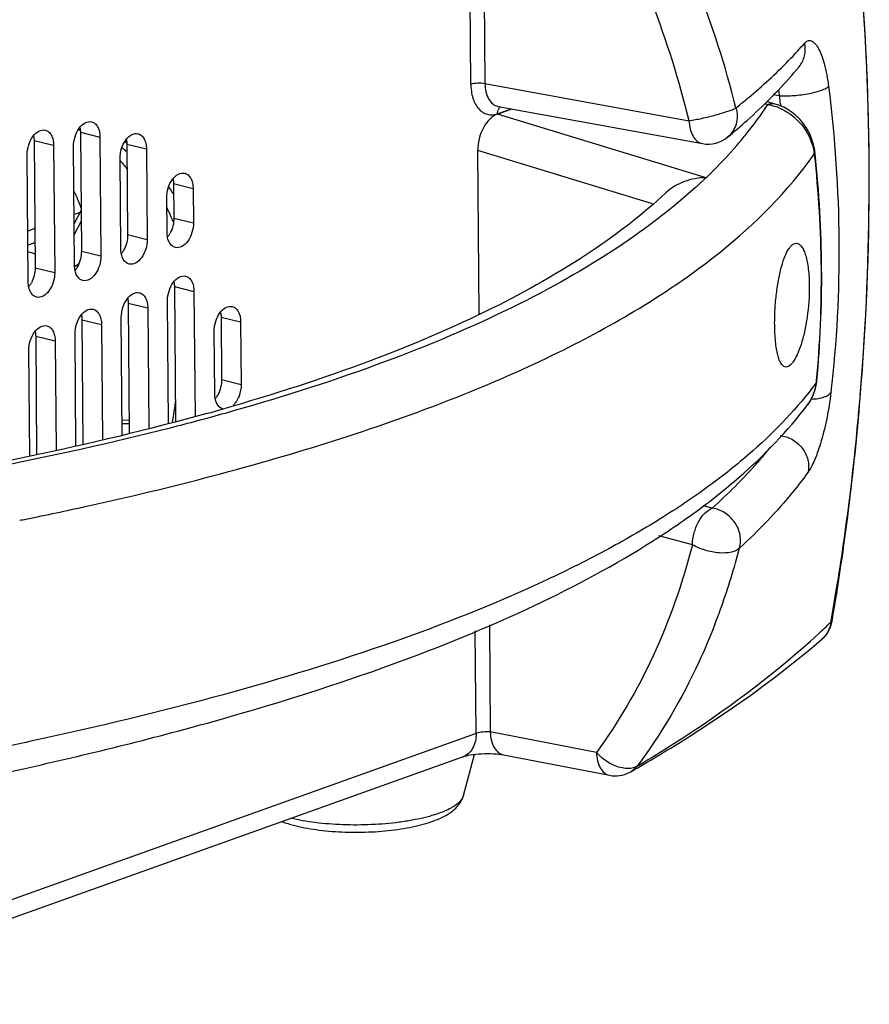
# Model space of a CAD drawing. Units: millimetres. Extents: x 2920 to 22316, y -1513 to 663.
# Drawn here: x 22233 to 22316, y -1478 to -1382 of the extents above; entities that cross this region are included whole.
import ezdxf

# ---------------------------------------------------------------- set-up
doc = ezdxf.new("R2010")
doc.units = ezdxf.units.MM
doc.header["$LTSCALE"] = 20
doc.layers.add('02___PRT_ALL_AXES', color=7, linetype='Continuous')

msp = doc.modelspace()

# ---------------------------------------------------------------- linework, layer by layer
at = {"linetype": 'Continuous'}
for p, q in [((22277.00573, -1388.25647), (22276.82455, -1366.1842)), ((22278.2082, -1366.32858), (22278.38777, -1388.20425)), ((22309.04107, -1386.57143), (22309.04192, -1386.5704)), ((22278.38777, -1388.20425), (22298.30722, -1391.83818)), ((22306.82174, -1390.24466), (22305.89039, -1389.9606)), ((22307.14007, -1389.41263), (22306.55653, -1389.30617)), ((22279.59787, -1391.19136), (22281.01586, -1390.68375)), ((22279.61462, -1391.15249), (22280.95503, -1390.67265)), ((22279.66361, -1390.43703), (22299.62195, -1394.07808)), ((22305.67716, -1390.17008), (22306.00217, -1390.26921)), ((22307.23403, -1390.19989), (22307.25844, -1390.41083)), ((22299.96258, -1397.4025), (22279.59787, -1391.19136)), ((22302.06846, -1393.44177), (22302.05951, -1393.4491)), ((22294.74455, -1399.95963), (22277.68357, -1394.75611)), ((22277.81505, -1410.77347), (22277.68357, -1394.75611)), ((22310.596, -1394.94437), (22310.52441, -1395.10479)), ((22310.59598, -1394.94418), (22310.596, -1394.94437)), ((22310.61224, -1395.09901), (22310.59599, -1394.94418)), ((22238.87354, -1400.78721), (22238.28772, -1400.99693)), ((22238.29472, -1401.90494), (22238.96397, -1400.61201)), ((22234.45195, -1402.37005), (22233.77427, -1402.61264)), ((22238.30417, -1402.97676), (22238.97347, -1401.68099)), ((22233.78553, -1403.9842), (22234.46321, -1403.7416)), ((22238.38438, -1406.0474), (22238.72416, -1405.81968)), ((22310.72085, -1417.22748), (22310.70172, -1417.42842)), ((22310.7713, -1417.22834), (22310.70172, -1417.42842)), ((22310.77134, -1417.22794), (22310.7713, -1417.22834)), ((22309.87866, -1419.57163), (22309.87559, -1419.5757)), ((22242.97898, -1421.04664), (22243.65841, -1421.07614)), ((22242.98214, -1421.39042), (22243.66203, -1421.40891)), ((22300.55055, -1429.67442), (22299.66719, -1429.4385)), ((22234.21873, -1430.60025), (22234.71815, -1430.49786)), ((22298.6409, -1433.23049), (22295.35638, -1432.35331)), ((22312.13932, -1440.79185), (22312.16037, -1440.67576)), ((22312.13932, -1440.79185), (22312.27147, -1440.69401)), ((22312.27147, -1440.69401), (22312.27162, -1440.69316)), ((22277.5262, -1451.66093), (22277.44404, -1441.65186)), ((22278.82164, -1441.05976), (22278.90744, -1451.51215)), ((22311.27255, -1442.46623), (22311.26853, -1442.4697)), ((22277.5262, -1451.66093), (22209.67129, -1475.95155)), ((22289.26119, -1453.51066), (22278.90744, -1451.51215)), ((22276.24494, -1453.93044), (22208.72151, -1478.1024)), ((22276.2875, -1457.71709), (22277.36058, -1453.70671)), ((22280.19162, -1453.74632), (22290.54575, -1455.7449)), ((22293.25258, -1454.83927), (22292.60884, -1455.4005)), ((22292.60884, -1455.4005), (22292.60774, -1455.40114))]:
    msp.add_line(p, q, dxfattribs=at)
for centre, radius, start, end in [((22208.23064, -1414.24714), 97.56201, 14.0359731, 28.8214959), ((22203.84146, -1415.08217), 97.28342, 13.8234355, 28.0864295), ((22277.83072, -1356.6365), 42.09506, 316.2700541, 318.981698), ((22380.05159, -1374.47495), 74.42596, 191.1188542, 191.5782004), ((22267.86839, -1351.50567), 54.10794, 311.8452633, 315.1899679), ((22167.74552, -1406.44897), 140.43176, 6.6444631, 6.9679424), ((22305.13546, -1395.30292), 5.10953, 69.1315393, 71.438717), ((22263.57352, -1346.69144), 60.55951, 309.4675226, 311.833705), ((22300.15908, -1391.12173), 3.00483, 259.6379658, 309.2114196), ((22305.42246, -1395.70596), 5.13725, 6.7202168, 8.2830277), ((22063.2463, -1397.51725), 252.63933, 359.8648313, 0.1849686), ((22057.91388, -1397.4677), 257.97185, 355.3748335, 359.8566195), ((22232.18378, -1410.58567), 6.15682, 68.0242067, 74.8646866), ((22305.94743, -1416.77262), 4.84539, 347.8623258, 352.1348622), ((22305.91821, -1416.76836), 4.87491, 352.1322698, 354.5905131), ((22064.32666, -1397.9674), 251.53965, 354.7942649, 355.3704975), ((22190.26212, -1201.25755), 227.49706, 285.5490531, 285.98611), ((22168.05189, -1104.77098), 332.47702, 282.3864937, 283.2079873), ((22161.53607, -1074.75478), 363.19245, 281.6244955, 282.0952604), ((22164.58744, -1089.0533), 348.57197, 282.0973061, 282.3885136), ((22158.76722, -1061.27993), 376.94885, 281.35428, 281.5465379), ((22235.08837, -1415.71581), 70.43918, 340.4385386, 345.3150498), ((22108.9199, -1403.89521), 206.54176, 349.742169, 350.6339298), ((22239.39074, -1417.18345), 65.89375, 338.8285618, 340.3884667), ((22256.39147, -1382.82124), 80.42646, 312.6590539, 313.8802346), ((22309.33374, -1440.2011), 2.97866, 348.1385618, 350.3684667), ((22309.30091, -1440.18323), 3.01654, 310.8211298, 326.0529547), ((22211.3591, -1313.92046), 163.15061, 299.8678411, 300.172164), ((22291.11435, -1452.7994), 2.99988, 259.0741861, 296.9627919), ((22291.11721, -1452.80882), 2.99018, 296.9958176, 299.9343621)]:
    msp.add_arc(centre, radius, start, end, dxfattribs=at)
msp.add_ellipse((22279.61905, -1394.05974), major_axis=(0.70871, 2.91828), ratio=0.61721955, start_param=0.38580021, end_param=1.95781452, dxfattribs=at)
for points, knots in [([(22312.2707, -1440.69856), (22313.50327, -1433.4764), (22315.29787, -1419.03279), (22316.18643, -1397.45294), (22315.304, -1376.34858), (22313.48272, -1362.54994), (22312.22668, -1355.81568)], [0, 0, 0, 0, 0.25774604, 0.51127302, 0.75900587, 1, 1, 1, 1]), ([(22315.88431, -1396.70166), (22315.87874, -1394.97777), (22315.78659, -1388.16186), (22315.41358, -1381.34901), (22314.96039, -1376.27667)], [0, 0, 0, 0, 0.25290232, 1, 1, 1, 1]), ([(22309.59141, -1384.26352), (22309.67383, -1384.16864), (22309.86283, -1384.00375), (22310.26323, -1384.00445), (22310.6185, -1384.28299), (22310.94366, -1384.75443), (22311.25094, -1385.43536), (22311.64352, -1386.68398), (22311.82557, -1387.73287), (22311.91821, -1388.47927)], [0, 0, 0, 0, 0.0673669, 0.12591122, 0.1984487, 0.29908667, 0.4321664, 0.59683925, 1, 1, 1, 1]), ([(22309.04176, -1386.57027), (22309.29725, -1386.26144), (22309.67224, -1385.50562), (22309.67453, -1384.66502), (22309.59143, -1384.26352)], [0, 0, 0, 0, 0.4943296, 1, 1, 1, 1]), ([(22302.87981, -1390.58532), (22303.37862, -1390.19025), (22305.2471, -1388.66371), (22307.02108, -1387.01912), (22308.24886, -1385.73514)], [0, 0, 0, 0, 0.26372042, 1, 1, 1, 1]), ([(22306.25513, -1389.6387), (22306.50434, -1389.38734), (22307.46688, -1388.39576), (22308.38672, -1387.36249), (22309.04192, -1386.5704)], [0, 0, 0, 0, 0.2561404, 1, 1, 1, 1]), ([(22277.00573, -1388.25647), (22277.21638, -1388.18106), (22277.6856, -1388.12858), (22278.15302, -1388.15149), (22278.38777, -1388.20425)], [0, 0, 0, 0, 0.48183793, 1, 1, 1, 1]), ([(22277.00573, -1388.25647), (22277.00966, -1388.72542), (22277.12231, -1389.59431), (22277.6624, -1390.69799), (22278.59211, -1391.33036), (22279.30362, -1391.26376), (22279.61462, -1391.15249)], [0, 0, 0, 0, 0.30739194, 0.5661419, 0.7834968, 1, 1, 1, 1]), ([(22278.38777, -1388.20425), (22278.38743, -1388.48059), (22278.43766, -1389.00408), (22278.6865, -1389.70235), (22279.0974, -1390.22135), (22279.47668, -1390.40163), (22279.66358, -1390.43705)], [0, 0, 0, 0, 0.29962604, 0.5648048, 0.79374558, 1, 1, 1, 1]), ([(22307.14007, -1389.41263), (22307.60066, -1389.43652), (22308.5704, -1389.39967), (22309.75978, -1389.23973), (22310.6705, -1389.03564), (22311.22632, -1388.86884), (22311.63714, -1388.69571), (22311.8547, -1388.55639), (22311.91821, -1388.47927)], [0, 0, 0, 0, 0.28027744, 0.58778904, 0.72799937, 0.84739111, 0.93928998, 1, 1, 1, 1]), ([(22311.91821, -1388.47928), (22312.54011, -1393.49003), (22313.2386, -1403.4648), (22312.71135, -1413.45334), (22312.15383, -1418.34639)], [0, 0, 0, 0, 0.50624068, 1, 1, 1, 1]), ([(22279.61462, -1391.15249), (22279.61404, -1391.08154), (22279.63317, -1390.82954), (22279.76059, -1390.57168), (22279.90978, -1390.46516)], [0, 0, 0, 0, 0.27905098, 1, 1, 1, 1]), ([(22298.30722, -1391.83818), (22298.71937, -1391.77706), (22299.58886, -1391.60689), (22300.85733, -1391.29696), (22301.97294, -1390.95778), (22302.63422, -1390.71896), (22302.87981, -1390.58532)], [0, 0, 0, 0, 0.26300572, 0.55886939, 0.82351304, 1, 1, 1, 1]), ([(22302.87981, -1390.58532), (22303.02331, -1391.09478), (22303.05317, -1392.18849), (22302.45672, -1393.12198), (22302.06765, -1393.44247)], [0, 0, 0, 0, 0.51219981, 1, 1, 1, 1]), ([(22302.95927, -1394.25794), (22303.24134, -1393.93205), (22304.31712, -1392.65082), (22305.31489, -1391.30361), (22306.00217, -1390.26921)], [0, 0, 0, 0, 0.25763961, 1, 1, 1, 1]), ([(22306.82085, -1390.24438), (22306.69252, -1390.20522), (22306.41253, -1390.17035), (22306.13709, -1390.22436), (22306.00217, -1390.26921)], [0, 0, 0, 0, 0.48552415, 1, 1, 1, 1]), ([(22306.00217, -1390.26921), (22306.06599, -1390.27977), (22306.32279, -1390.32775), (22306.57563, -1390.39662), (22306.76192, -1390.45917)], [0, 0, 0, 0, 0.24765984, 1, 1, 1, 1]), ([(22310.59613, -1394.94437), (22310.53985, -1394.40943), (22310.2624, -1393.35403), (22309.43334, -1391.96378), (22308.26981, -1390.86681), (22307.31653, -1390.39579), (22306.82169, -1390.2447)], [0, 0, 0, 0, 0.25413638, 0.50703871, 0.75554933, 1, 1, 1, 1]), ([(22306.9556, -1390.52857), (22307.86474, -1390.87512), (22309.51805, -1392.10618), (22310.36393, -1393.98894), (22310.50612, -1394.96587)], [0, 0, 0, 0, 0.49635948, 1, 1, 1, 1]), ([(22298.30722, -1391.83818), (22298.31747, -1392.11762), (22298.38595, -1392.64493), (22298.65061, -1393.34356), (22299.06042, -1393.86115), (22299.43536, -1394.04351), (22299.61862, -1394.07748)], [0, 0, 0, 0, 0.30220226, 0.56971242, 0.79857879, 1, 1, 1, 1]), ([(22299.96258, -1397.4025), (22300.23104, -1397.14524), (22301.26559, -1396.13177), (22302.25484, -1395.07182), (22302.95927, -1394.25794)], [0, 0, 0, 0, 0.25674631, 1, 1, 1, 1]), ([(22244.01843, -1428.453), (22248.18621, -1427.47421), (22256.19218, -1425.42359), (22267.5782, -1421.9045), (22277.82951, -1418.06649), (22286.86522, -1413.94375), (22294.64965, -1409.56922), (22302.8677, -1403.79989), (22307.97335, -1398.73093), (22310.52441, -1395.10479)], [0, 0, 0, 0, 0.16949607, 0.32706736, 0.47161171, 0.60255737, 0.71995153, 0.82446937, 1, 1, 1, 1]), ([(22310.52441, -1395.10479), (22310.92261, -1398.82133), (22311.3715, -1406.20488), (22311.06287, -1413.59743), (22310.72085, -1417.22748)], [0, 0, 0, 0, 0.50620868, 1, 1, 1, 1]), ([(22310.7713, -1417.22834), (22311.11589, -1413.59868), (22311.43309, -1406.20484), (22311.0003, -1398.8187), (22310.61224, -1395.09901)], [0, 0, 0, 0, 0.4936427, 1, 1, 1, 1]), ([(22299.96258, -1397.4025), (22299.24555, -1397.40487), (22297.81905, -1397.65821), (22296.55837, -1398.39693), (22296.04675, -1398.87684)], [0, 0, 0, 0, 0.50548435, 1, 1, 1, 1]), ([(22299.96349, -1397.40163), (22299.87492, -1397.48181), (22299.52496, -1397.80102), (22299.18115, -1398.12688), (22298.92402, -1398.37049)], [0, 0, 0, 0, 0.25221639, 1, 1, 1, 1]), ([(22298.92402, -1398.37049), (22296.4043, -1400.65605), (22290.47322, -1405.09136), (22279.98006, -1410.84621), (22267.29471, -1416.08706), (22257.99779, -1419.01633), (22253.02417, -1420.40838)], [0, 0, 0, 0, 0.19887976, 0.43077735, 0.69805979, 1, 1, 1, 1]), ([(22296.04675, -1398.87683), (22293.79027, -1400.9926), (22288.36925, -1405.15817), (22278.62273, -1410.63529), (22266.59304, -1415.72045), (22257.70132, -1418.58592), (22252.91579, -1419.95695)], [0, 0, 0, 0, 0.19174889, 0.42155714, 0.69141281, 1, 1, 1, 1]), ([(22310.70172, -1417.42842), (22308.90303, -1419.85707), (22305.59157, -1423.3229), (22300.41062, -1427.47701), (22295.70115, -1430.66581), (22290.33154, -1433.77468), (22281.95969, -1437.9587), (22269.83653, -1442.81705), (22253.43563, -1447.90651), (22238.36995, -1451.56991), (22225.40272, -1454.22704), (22211.51499, -1456.74952), (22200.89665, -1458.34579), (22193.71514, -1459.30712)], [0, 0, 0, 0, 0.07157683, 0.11246481, 0.15722284, 0.20611784, 0.25931832, 0.37876408, 0.51492188, 0.66572858, 0.74576749, 0.82839793, 1, 1, 1, 1]), ([(22310.70172, -1417.42842), (22310.66091, -1417.81937), (22310.484, -1418.58148), (22310.10692, -1419.26873), (22309.87862, -1419.57163)], [0, 0, 0, 0, 0.50891499, 1, 1, 1, 1]), ([(22309.87891, -1419.57126), (22310.17328, -1419.18062), (22310.47999, -1418.58465), (22310.64981, -1417.95267), (22310.6845, -1417.79142)], [0, 0, 0, 0, 0.747826, 1, 1, 1, 1]), ([(22312.15384, -1418.34624), (22312.06129, -1419.15862), (22311.80556, -1420.75878), (22311.27044, -1422.97394), (22310.72437, -1424.60089), (22310.26227, -1425.60385), (22310.03733, -1425.98922), (22309.92422, -1426.14513)], [0, 0, 0, 0, 0.30040766, 0.59449169, 0.83670017, 0.92923044, 1, 1, 1, 1]), ([(22310.26281, -1419.01518), (22310.68128, -1418.99632), (22311.26221, -1418.92343), (22311.89462, -1418.6418), (22312.09982, -1418.44863), (22312.15385, -1418.34625)], [0, 0, 0, 0, 0.60829248, 0.83190141, 1, 1, 1, 1]), ([(22191.81154, -1462.4815), (22198.95611, -1461.47232), (22209.52337, -1459.81534), (22223.35045, -1457.23248), (22236.28433, -1454.52638), (22251.34093, -1450.81879), (22267.78795, -1445.69506), (22281.95692, -1440.02709), (22292.10722, -1434.70169), (22298.88902, -1430.1612), (22304.37923, -1425.81679), (22307.92254, -1422.15954), (22309.87555, -1419.57573)], [0, 0, 0, 0, 0.16910188, 0.25061235, 0.32963473, 0.47876495, 0.61384085, 0.73303113, 0.83598179, 0.88175375, 0.92409402, 1, 1, 1, 1]), ([(22251.24573, -1420.42851), (22245.55029, -1422.01346), (22233.55608, -1424.87029), (22221.42527, -1427.04888), (22215.09512, -1428.04359)], [0, 0, 0, 0, 0.4798712, 1, 1, 1, 1]), ([(22253.02417, -1420.40838), (22251.24027, -1420.90767), (22243.76619, -1422.9048), (22236.20656, -1424.57445), (22230.43238, -1425.70263)], [0, 0, 0, 0, 0.23946444, 1, 1, 1, 1]), ([(22312.70819, -1437.50817), (22312.9378, -1436.11656), (22313.79675, -1430.56437), (22314.44698, -1424.98041), (22314.8288, -1420.79016)], [0, 0, 0, 0, 0.25105232, 1, 1, 1, 1]), ([(22307.19717, -1422.56773), (22307.6151, -1422.61835), (22308.4411, -1422.89734), (22309.41218, -1423.75112), (22309.97558, -1424.89797), (22310.00273, -1425.7491), (22309.92427, -1426.14513)], [0, 0, 0, 0, 0.25280721, 0.50735976, 0.75755653, 1, 1, 1, 1]), ([(22306.24068, -1423.68806), (22305.83108, -1424.20201), (22304.06505, -1426.31713), (22302.11135, -1428.27295), (22300.55055, -1429.67442)], [0, 0, 0, 0, 0.2385595, 1, 1, 1, 1]), ([(22309.9243, -1426.14501), (22309.45893, -1426.78648), (22307.42445, -1429.43298), (22305.103, -1431.85381), (22303.2266, -1433.57242)], [0, 0, 0, 0, 0.23748971, 1, 1, 1, 1]), ([(22298.6409, -1433.23049), (22298.64884, -1432.84628), (22298.76307, -1432.07716), (22299.16813, -1431.02473), (22299.75372, -1430.17479), (22300.2813, -1429.77828), (22300.55055, -1429.67442)], [0, 0, 0, 0, 0.27315375, 0.54688677, 0.79487363, 1, 1, 1, 1]), ([(22303.22659, -1433.57242), (22303.3428, -1433.16178), (22303.37223, -1432.25399), (22302.83865, -1431.00332), (22301.85277, -1430.05053), (22300.98674, -1429.73012), (22300.55055, -1429.67442)], [0, 0, 0, 0, 0.24211066, 0.49474212, 0.75053445, 1, 1, 1, 1]), ([(22298.6409, -1433.23049), (22297.67742, -1436.94677), (22295.20755, -1444.0564), (22291.41315, -1450.57149), (22289.26119, -1453.51066)], [0, 0, 0, 0, 0.51312421, 1, 1, 1, 1]), ([(22303.22659, -1433.57242), (22303.02828, -1433.78223), (22302.33809, -1434.04569), (22301.18179, -1434.06949), (22299.87813, -1433.81685), (22299.02643, -1433.46023), (22298.6409, -1433.23049)], [0, 0, 0, 0, 0.17987893, 0.43061285, 0.72037496, 1, 1, 1, 1]), ([(22312.13932, -1440.79185), (22312.10281, -1441.1132), (22311.9182, -1441.74234), (22311.51209, -1442.25942), (22311.27281, -1442.46601)], [0, 0, 0, 0, 0.50569634, 1, 1, 1, 1]), ([(22300.83693, -1440.98162), (22300.3491, -1442.24092), (22298.29148, -1447.09851), (22295.59356, -1451.68977), (22293.25258, -1454.83927)], [0, 0, 0, 0, 0.25603055, 1, 1, 1, 1]), ([(22293.25258, -1454.83927), (22294.92206, -1453.84736), (22301.10876, -1450.00215), (22306.96155, -1445.58824), (22310.89119, -1441.96678)], [0, 0, 0, 0, 0.2665342, 1, 1, 1, 1]), ([(22293.3586, -1454.96728), (22295.05445, -1453.98135), (22301.28377, -1450.20607), (22307.23128, -1445.93937), (22311.26876, -1442.4695)], [0, 0, 0, 0, 0.26925841, 1, 1, 1, 1]), ([(22278.90744, -1451.51215), (22278.66929, -1451.48899), (22278.20231, -1451.50881), (22277.7388, -1451.58482), (22277.5262, -1451.66093)], [0, 0, 0, 0, 0.51447049, 1, 1, 1, 1]), ([(22277.5262, -1451.66093), (22277.53025, -1452.15484), (22277.38575, -1452.89824), (22276.81292, -1453.63531), (22276.43878, -1453.86101), (22276.24495, -1453.93047)], [0, 0, 0, 0, 0.53780517, 0.7758139, 1, 1, 1, 1]), ([(22278.90744, -1451.51215), (22278.91567, -1451.79001), (22278.98007, -1452.31464), (22279.23705, -1453.0108), (22279.63983, -1453.52746), (22280.0101, -1453.71142), (22280.19163, -1453.74624)], [0, 0, 0, 0, 0.30255012, 0.57040921, 0.79882161, 1, 1, 1, 1]), ([(22276.24439, -1453.93117), (22276.47383, -1453.84969), (22277.07865, -1453.72344), (22278.07965, -1453.6183), (22279.16471, -1453.61609), (22279.87632, -1453.6857), (22280.19152, -1453.74628)], [0, 0, 0, 0, 0.18351351, 0.46296595, 0.75808388, 1, 1, 1, 1]), ([(22289.26119, -1453.51066), (22289.26942, -1453.78857), (22289.33384, -1454.31327), (22289.5909, -1455.00953), (22289.99382, -1455.5262), (22290.3642, -1455.71007), (22290.54577, -1455.74482)], [0, 0, 0, 0, 0.30255956, 0.57041839, 0.79882337, 1, 1, 1, 1]), ([(22291.77784, -1455.02789), (22291.30336, -1454.93422), (22290.36999, -1454.53827), (22289.59405, -1453.8948), (22289.26119, -1453.51066)], [0, 0, 0, 0, 0.48757418, 1, 1, 1, 1]), ([(22292.60391, -1455.06694), (22292.53967, -1455.07522), (22292.26384, -1455.09695), (22291.98542, -1455.06887), (22291.77784, -1455.02789)], [0, 0, 0, 0, 0.23438792, 1, 1, 1, 1]), ([(22293.25258, -1454.83927), (22293.20752, -1454.86918), (22293.00687, -1454.98338), (22292.77871, -1455.04439), (22292.60391, -1455.06694)], [0, 0, 0, 0, 0.23480744, 1, 1, 1, 1]), ([(22276.28749, -1457.71709), (22276.24776, -1457.86556), (22276.12928, -1458.08565), (22275.90478, -1458.34308), (22275.68266, -1458.54199), (22275.41628, -1458.73566), (22274.98428, -1458.99804), (22274.33658, -1459.30271), (22273.43908, -1459.62296), (22272.40529, -1459.90615), (22271.25395, -1460.14695), (22269.55109, -1460.41108), (22267.29302, -1460.60096), (22264.55102, -1460.61334), (22262.30219, -1460.44365), (22260.61449, -1460.19412), (22259.82432, -1460.03352), (22259.44719, -1459.9437)], [0, 0, 0, 0, 0.02611173, 0.04122761, 0.05801839, 0.07662442, 0.09711784, 0.1438097, 0.19791738, 0.25885336, 0.32577535, 0.39765704, 0.55152151, 0.71024321, 0.86310238, 0.93413348, 1, 1, 1, 1]), ([(22259.96781, -1460.688), (22260.32671, -1460.77482), (22261.07511, -1460.92908), (22262.66392, -1461.16578), (22264.76835, -1461.3226), (22267.32614, -1461.30237), (22269.42849, -1461.11227), (22271.01457, -1460.85055), (22272.09466, -1460.61037), (22273.07847, -1460.32299), (22273.95905, -1459.98617), (22274.61746, -1459.65055), (22275.08379, -1459.34229), (22275.50764, -1459.00645), (22275.87692, -1458.60045), (22276.15285, -1458.1214), (22276.25048, -1457.85544), (22276.2875, -1457.71709)], [0, 0, 0, 0, 0.06315533, 0.13059497, 0.27464263, 0.42353758, 0.56765771, 0.63514418, 0.69837349, 0.75679108, 0.81028322, 0.85942541, 0.88281401, 0.9057779, 0.95185627, 0.97550542, 1, 1, 1, 1]), ([(22258.55475, -1460.26547), (22258.66472, -1460.30593), (22259.12923, -1460.46764), (22259.60371, -1460.59991), (22259.96781, -1460.688)], [0, 0, 0, 0, 0.23827526, 1, 1, 1, 1])]:
    msp.add_open_spline(points, degree=3, knots=knots, dxfattribs=at)
msp.add_open_spline([(22311.80329, -1441.86774), (22312.01613, -1441.55108), (22312.17036, -1441.18675), (22312.2488, -1440.81335)], degree=3, dxfattribs=at)
at = {"layer": '02___PRT_ALL_AXES', "linetype": 'Continuous'}
for p, q in [((22234.38141, -1393.77664), (22236.29223, -1394.23893)), ((22234.38141, -1393.77664), (22234.48335, -1406.19508)), ((22238.90149, -1392.96848), (22240.81231, -1393.43076)), ((22238.90149, -1392.96848), (22238.9968, -1404.57936)), ((22240.81231, -1393.43076), (22240.90762, -1405.04165)), ((22236.29223, -1394.23893), (22236.39417, -1406.65736)), ((22238.3285, -1405.96491), (22238.23319, -1394.35403)), ((22243.43772, -1394.12868), (22245.34855, -1394.59096)), ((22243.43772, -1394.12868), (22243.51025, -1402.96364)), ((22245.34855, -1394.59096), (22245.42107, -1403.42593)), ((22233.81505, -1407.58063), (22233.71312, -1395.16219)), ((22242.84195, -1404.34919), (22242.76943, -1395.51423)), ((22247.99609, -1397.98514), (22249.90692, -1398.44743)), ((22247.99609, -1397.98514), (22248.0237, -1401.34792)), ((22249.90692, -1398.44743), (22249.93452, -1401.81021)), ((22247.35541, -1402.73348), (22247.3278, -1399.3707)), ((22248.0237, -1401.34792), (22249.93452, -1401.81021)), ((22243.51025, -1402.96364), (22245.42107, -1403.42593)), ((22238.9968, -1404.57936), (22240.90762, -1405.04165)), ((22234.48335, -1406.19508), (22236.39417, -1406.65736)), ((22248.07859, -1408.03477), (22249.98941, -1408.49706)), ((22248.07859, -1408.03477), (22248.1869, -1421.22959)), ((22249.98941, -1408.49706), (22250.08984, -1420.73192)), ((22243.56514, -1409.65049), (22245.47596, -1410.11278)), ((22243.56514, -1409.65049), (22243.66929, -1422.33861)), ((22245.47596, -1410.11278), (22245.57248, -1421.8714)), ((22247.5086, -1421.39611), (22247.4103, -1409.42033)), ((22242.99099, -1422.50512), (22242.89685, -1411.03605)), ((22252.62968, -1411.00432), (22254.5405, -1411.46661)), ((22252.62968, -1411.00432), (22252.67986, -1417.11802)), ((22239.05169, -1411.26621), (22240.96251, -1411.7285)), ((22239.05169, -1411.26621), (22239.15168, -1423.44763)), ((22240.96251, -1411.7285), (22241.05487, -1422.98042)), ((22254.5405, -1411.46661), (22254.59069, -1417.5803)), ((22234.53824, -1412.88193), (22236.44906, -1413.34422)), ((22234.53824, -1412.88193), (22234.63293, -1424.41794)), ((22238.47338, -1423.61414), (22238.38339, -1412.65177)), ((22252.01157, -1418.50357), (22251.96139, -1412.38988)), ((22236.44906, -1413.34422), (22236.5368, -1424.03322)), ((22233.95439, -1424.55506), (22233.86994, -1414.26748)), ((22252.67986, -1417.11802), (22254.59069, -1417.5803))]:
    msp.add_line(p, q, dxfattribs=at)
for centre, radius, start, end in [((22233.92447, -1403.15483), 11.47937, 64.2600245, 65.4880578), ((22234.31422, -1404.9017), 13.5478, 49.0029675, 50.3145239), ((22234.16025, -1405.07853), 13.78227, 48.0087758, 49.0021096), ((22236.56992, -1404.30996), 12.34156, 56.2481104, 57.3947705), ((22231.12672, -1406.48426), 15.85688, 38.8286037, 42.5704547), ((22231.89554, -1408.59041), 18.72298, 32.1576479, 33.3427476), ((22216.29997, -1408.82268), 24.20378, 20.4396306, 24.5993315), ((22231.43845, -1408.87649), 19.26222, 30.9089427, 32.1544095), ((22226.95508, -1410.07951), 22.61122, 24.3223944, 25.6634272), ((22225.82886, -1410.5796), 23.84345, 21.740389, 24.3028076), ((22245.26241, -1401.54776), 2.71829, 329.606687, 331.75727), ((22240.74896, -1403.16348), 2.71829, 329.606687, 331.75727), ((22236.23551, -1404.7792), 2.71829, 329.606687, 331.75727), ((22231.72206, -1406.39492), 2.71829, 329.606687, 331.75727), ((22249.91857, -1417.31786), 2.71829, 329.606687, 331.75727), ((22202.55198, -1413.49455), 46.00196, 350.2227511, 353.02967), ((22253.00969, -1419.2474), 0.75981, 250.1237832, 256.3850817)]:
    msp.add_arc(centre, radius, start, end, dxfattribs=at)
for points, knots in [([(22233.71312, -1395.16219), (22233.71048, -1394.84133), (22233.80982, -1394.20517), (22234.20018, -1393.38889), (22234.76326, -1392.81231), (22235.27016, -1392.70757), (22235.47296, -1392.75664)], [0, 0, 0, 0, 0.29106348, 0.57305546, 0.81072762, 1, 1, 1, 1]), ([(22235.47296, -1392.75664), (22235.59323, -1392.78574), (22235.83443, -1392.91478), (22236.09506, -1393.25926), (22236.2555, -1393.71674), (22236.29075, -1394.05866), (22236.29223, -1394.23893)], [0, 0, 0, 0, 0.20518992, 0.43494681, 0.70105947, 1, 1, 1, 1]), ([(22238.23319, -1394.35403), (22238.23056, -1394.03316), (22238.3299, -1393.397), (22238.72026, -1392.58072), (22239.28334, -1392.00414), (22239.79024, -1391.89941), (22239.99304, -1391.94847)], [0, 0, 0, 0, 0.29106348, 0.57305546, 0.81072762, 1, 1, 1, 1]), ([(22239.99304, -1391.94847), (22240.11331, -1391.97757), (22240.35451, -1392.10662), (22240.61514, -1392.45109), (22240.77558, -1392.90857), (22240.81083, -1393.25049), (22240.81231, -1393.43076)], [0, 0, 0, 0, 0.20518992, 0.43494681, 0.70105947, 1, 1, 1, 1]), ([(22242.76943, -1395.51423), (22242.7668, -1395.19336), (22242.86614, -1394.5572), (22243.2565, -1393.74092), (22243.81958, -1393.16434), (22244.32647, -1393.05961), (22244.52928, -1393.10867)], [0, 0, 0, 0, 0.29106348, 0.57305546, 0.81072762, 1, 1, 1, 1]), ([(22244.52928, -1393.10867), (22244.64955, -1393.13777), (22244.89075, -1393.26682), (22245.15138, -1393.61129), (22245.31182, -1394.06877), (22245.34707, -1394.41069), (22245.34855, -1394.59096)], [0, 0, 0, 0, 0.20518992, 0.43494681, 0.70105947, 1, 1, 1, 1]), ([(22247.3278, -1399.3707), (22247.32517, -1399.04983), (22247.42451, -1398.41367), (22247.81487, -1397.59739), (22248.37795, -1397.02081), (22248.88484, -1396.91607), (22249.08765, -1396.96514)], [0, 0, 0, 0, 0.29106348, 0.57305546, 0.81072762, 1, 1, 1, 1]), ([(22249.08765, -1396.96514), (22249.20792, -1396.99424), (22249.44912, -1397.12329), (22249.70975, -1397.46776), (22249.87019, -1397.92524), (22249.90544, -1398.26716), (22249.90692, -1398.44743)], [0, 0, 0, 0, 0.20518992, 0.43494681, 0.70105947, 1, 1, 1, 1]), ([(22249.93452, -1401.81021), (22249.93715, -1402.13107), (22249.83781, -1402.76723), (22249.44745, -1403.58351), (22248.88437, -1404.1601), (22248.37748, -1404.26483), (22248.17467, -1404.21576)], [0, 0, 0, 0, 0.29106348, 0.57305546, 0.81072762, 1, 1, 1, 1]), ([(22245.42107, -1403.42593), (22245.4237, -1403.74679), (22245.32436, -1404.38295), (22244.934, -1405.19923), (22244.37092, -1405.77581), (22243.86403, -1405.88055), (22243.66122, -1405.83148)], [0, 0, 0, 0, 0.29106348, 0.57305546, 0.81072762, 1, 1, 1, 1]), ([(22248.17467, -1404.21576), (22248.0544, -1404.18666), (22247.8132, -1404.05762), (22247.55257, -1403.71315), (22247.39213, -1403.25566), (22247.35689, -1402.91374), (22247.35541, -1402.73348)], [0, 0, 0, 0, 0.20518992, 0.43494681, 0.70105947, 1, 1, 1, 1]), ([(22243.66122, -1405.83148), (22243.54095, -1405.80238), (22243.29975, -1405.67334), (22243.03912, -1405.32886), (22242.87868, -1404.87138), (22242.84343, -1404.52946), (22242.84195, -1404.34919)], [0, 0, 0, 0, 0.20518992, 0.43494681, 0.70105947, 1, 1, 1, 1]), ([(22306.66101, -1411.77572), (22306.65688, -1411.26264), (22306.68419, -1410.23312), (22306.81526, -1408.72563), (22307.02777, -1407.31611), (22307.30708, -1406.08486), (22307.63726, -1405.08855), (22307.96213, -1404.42996), (22308.25011, -1404.06488), (22308.45344, -1403.89152), (22308.66533, -1403.79927), (22308.81006, -1403.80169), (22308.8749, -1403.81739)], [0, 0, 0, 0, 0.17740387, 0.35579941, 0.52287039, 0.6699286, 0.79168835, 0.88539133, 0.92176558, 0.95178961, 0.97693364, 1, 1, 1, 1]), ([(22308.8749, -1403.81739), (22309.05955, -1403.86211), (22309.31437, -1404.12415), (22309.53871, -1404.56199), (22309.70961, -1405.04958), (22309.84916, -1405.64424), (22309.99848, -1406.62113), (22310.03911, -1407.40512), (22310.04347, -1407.95234)], [0, 0, 0, 0, 0.12787277, 0.22050999, 0.33555616, 0.47305418, 0.63165962, 1, 1, 1, 1]), ([(22240.90762, -1405.04165), (22240.91025, -1405.36251), (22240.81091, -1405.99867), (22240.42055, -1406.81495), (22239.85747, -1407.39153), (22239.35058, -1407.49627), (22239.14777, -1407.4472)], [0, 0, 0, 0, 0.29106348, 0.57305546, 0.81072762, 1, 1, 1, 1]), ([(22239.14777, -1407.4472), (22239.0275, -1407.4181), (22238.7863, -1407.28906), (22238.52567, -1406.94458), (22238.36523, -1406.4871), (22238.32998, -1406.14518), (22238.3285, -1405.96491)], [0, 0, 0, 0, 0.20518992, 0.43494681, 0.70105947, 1, 1, 1, 1]), ([(22236.39417, -1406.65736), (22236.3968, -1406.97823), (22236.29746, -1407.61439), (22235.9071, -1408.43067), (22235.34402, -1409.00725), (22234.83713, -1409.11199), (22234.63432, -1409.06292)], [0, 0, 0, 0, 0.29106348, 0.57305546, 0.81072762, 1, 1, 1, 1]), ([(22247.4103, -1409.42033), (22247.40766, -1409.09946), (22247.507, -1408.4633), (22247.89736, -1407.64702), (22248.46044, -1407.07044), (22248.96734, -1406.9657), (22249.17015, -1407.01477)], [0, 0, 0, 0, 0.29106348, 0.57305546, 0.81072762, 1, 1, 1, 1]), ([(22249.17015, -1407.01477), (22249.29041, -1407.04387), (22249.53161, -1407.17292), (22249.79224, -1407.51739), (22249.95269, -1407.97487), (22249.98793, -1408.31679), (22249.98941, -1408.49706)], [0, 0, 0, 0, 0.20518992, 0.43494681, 0.70105947, 1, 1, 1, 1]), ([(22234.63432, -1409.06292), (22234.51405, -1409.03382), (22234.27285, -1408.90478), (22234.01222, -1408.5603), (22233.85178, -1408.10282), (22233.81653, -1407.7609), (22233.81505, -1407.58063)], [0, 0, 0, 0, 0.20518992, 0.43494681, 0.70105947, 1, 1, 1, 1]), ([(22310.04347, -1407.95234), (22310.05164, -1408.97669), (22309.94041, -1410.48944), (22309.59546, -1412.39671), (22309.27228, -1413.62443), (22308.90705, -1414.61457), (22308.56519, -1415.26576), (22308.27547, -1415.62626), (22308.07783, -1415.79652), (22307.87758, -1415.88905), (22307.74101, -1415.88926), (22307.68104, -1415.87474)], [0, 0, 0, 0, 0.35520321, 0.5232778, 0.67178461, 0.79471863, 0.88884279, 0.92502767, 0.95450794, 0.97860321, 1, 1, 1, 1]), ([(22242.89685, -1411.03605), (22242.89421, -1410.71518), (22242.99355, -1410.07902), (22243.38391, -1409.26274), (22243.94699, -1408.68616), (22244.45389, -1408.58142), (22244.6567, -1408.63049)], [0, 0, 0, 0, 0.29106348, 0.57305546, 0.81072762, 1, 1, 1, 1]), ([(22244.6567, -1408.63049), (22244.77696, -1408.65959), (22245.01816, -1408.78864), (22245.27879, -1409.13311), (22245.43924, -1409.59059), (22245.47448, -1409.93251), (22245.47596, -1410.11278)], [0, 0, 0, 0, 0.20518992, 0.43494681, 0.70105947, 1, 1, 1, 1]), ([(22251.96139, -1412.38988), (22251.95875, -1412.06901), (22252.05809, -1411.43285), (22252.44845, -1410.61657), (22253.01153, -1410.03999), (22253.51843, -1409.93525), (22253.72123, -1409.98432)], [0, 0, 0, 0, 0.29106348, 0.57305546, 0.81072762, 1, 1, 1, 1]), ([(22253.72123, -1409.98432), (22253.8415, -1410.01342), (22254.0827, -1410.14247), (22254.34333, -1410.48694), (22254.50378, -1410.94442), (22254.53902, -1411.28634), (22254.5405, -1411.46661)], [0, 0, 0, 0, 0.20518992, 0.43494681, 0.70105947, 1, 1, 1, 1]), ([(22238.38339, -1412.65177), (22238.38076, -1412.3309), (22238.4801, -1411.69474), (22238.87046, -1410.87846), (22239.43354, -1410.30188), (22239.94044, -1410.19714), (22240.14324, -1410.24621)], [0, 0, 0, 0, 0.29106348, 0.57305546, 0.81072762, 1, 1, 1, 1]), ([(22240.14324, -1410.24621), (22240.26351, -1410.27531), (22240.50471, -1410.40435), (22240.76534, -1410.74883), (22240.92578, -1411.20631), (22240.96103, -1411.54823), (22240.96251, -1411.7285)], [0, 0, 0, 0, 0.20518992, 0.43494681, 0.70105947, 1, 1, 1, 1]), ([(22233.86994, -1414.26748), (22233.86731, -1413.94662), (22233.96665, -1413.31046), (22234.35701, -1412.49418), (22234.92009, -1411.9176), (22235.42699, -1411.81286), (22235.62979, -1411.86193)], [0, 0, 0, 0, 0.29106348, 0.57305546, 0.81072762, 1, 1, 1, 1]), ([(22235.62979, -1411.86193), (22235.75006, -1411.89103), (22235.99126, -1412.02007), (22236.25189, -1412.36455), (22236.41233, -1412.82203), (22236.44758, -1413.16395), (22236.44906, -1413.34422)], [0, 0, 0, 0, 0.20518992, 0.43494681, 0.70105947, 1, 1, 1, 1]), ([(22307.68104, -1415.87474), (22307.50996, -1415.83333), (22307.2798, -1415.57313), (22307.08857, -1415.14963), (22306.94241, -1414.67055), (22306.825, -1414.08323), (22306.69922, -1413.10764), (22306.66543, -1412.32454), (22306.66101, -1411.77572)], [0, 0, 0, 0, 0.12095456, 0.21104603, 0.32472433, 0.46236148, 0.62286276, 1, 1, 1, 1]), ([(22254.59069, -1417.5803), (22254.59385, -1417.96587), (22254.45425, -1418.71276), (22254.067, -1419.37772), (22253.81107, -1419.62845)], [0, 0, 0, 0, 0.51835142, 1, 1, 1, 1]), ([(22252.75136, -1419.96195), (22252.51853, -1419.87781), (22252.09772, -1419.40588), (22252.01421, -1418.8253), (22252.01157, -1418.50357)], [0, 0, 0, 0, 0.43486423, 1, 1, 1, 1])]:
    msp.add_open_spline(points, degree=3, knots=knots, dxfattribs=at)
for points in [[(22238.86065, -1392.52783), (22238.88733, -1392.67291), (22238.90028, -1392.82097), (22238.90149, -1392.96848)], [(22234.34058, -1393.336), (22234.36725, -1393.48108), (22234.3802, -1393.62914), (22234.38141, -1393.77664)], [(22243.39689, -1393.68803), (22243.42357, -1393.83311), (22243.43651, -1393.98117), (22243.43772, -1394.12868)], [(22247.95526, -1397.5445), (22247.98194, -1397.68958), (22247.99488, -1397.83764), (22247.99609, -1397.98514)], [(22248.0237, -1401.34792), (22248.02789, -1401.85814), (22247.89858, -1402.38461), (22247.65708, -1402.83408)], [(22243.51025, -1402.96364), (22243.51443, -1403.47386), (22243.38513, -1404.00033), (22243.14363, -1404.4498)], [(22247.60713, -1402.92304), (22247.55419, -1403.01327), (22247.49586, -1403.10061), (22247.43197, -1403.18345)], [(22238.9968, -1404.57936), (22239.00098, -1405.08958), (22238.87168, -1405.61605), (22238.63018, -1406.06552)], [(22243.09368, -1404.53875), (22243.04074, -1404.62899), (22242.98241, -1404.71633), (22242.91852, -1404.79917)], [(22234.48335, -1406.19508), (22234.48753, -1406.7053), (22234.35823, -1407.23177), (22234.11673, -1407.68124)], [(22238.58023, -1406.15447), (22238.52729, -1406.24471), (22238.46896, -1406.33205), (22238.40506, -1406.41489)], [(22234.06678, -1407.77019), (22234.01384, -1407.86043), (22233.95551, -1407.94777), (22233.89161, -1408.03061)], [(22248.03776, -1407.59413), (22248.06443, -1407.73921), (22248.07738, -1407.88727), (22248.07859, -1408.03477)], [(22243.52431, -1409.20985), (22243.55098, -1409.35493), (22243.56393, -1409.50299), (22243.56514, -1409.65049)], [(22239.01085, -1410.82557), (22239.03753, -1410.97065), (22239.05048, -1411.11871), (22239.05169, -1411.26621)], [(22252.58885, -1410.56368), (22252.61552, -1410.70876), (22252.62847, -1410.85682), (22252.62968, -1411.00432)], [(22234.4974, -1412.44129), (22234.52408, -1412.58637), (22234.53703, -1412.73443), (22234.53824, -1412.88193)], [(22252.67986, -1417.11802), (22252.68405, -1417.62824), (22252.55474, -1418.15471), (22252.31325, -1418.60417)], [(22252.26329, -1418.69313), (22252.21035, -1418.78336), (22252.15202, -1418.87071), (22252.08813, -1418.95355)]]:
    msp.add_open_spline(points, degree=3, dxfattribs=at)

doc.saveas('drawing.dxf')
